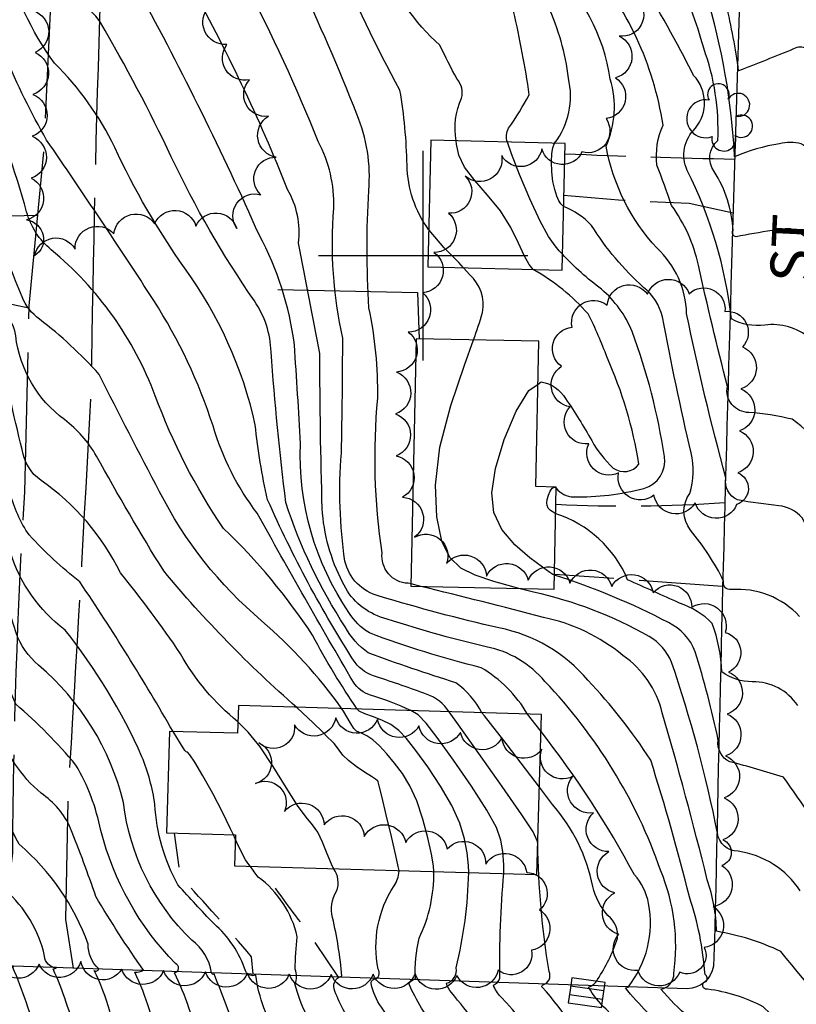
# Model space of a CAD drawing. Extents: x 4325288 to 4328245, y 194105 to 196975.
# Drawn here: x 4326904 to 4327089, y 195321 to 195556 of the extents above; entities that cross this region are included whole.
import ezdxf

# ---------------------------------------------------------------- set-up
doc = ezdxf.new("R2010")
doc.units = 0
doc.header["$LTSCALE"] = 100
doc.header["$MEASUREMENT"] = 0
for name, pattern in [('GRAVEL', [0.48, 0.4, -0.08]), ('GRVDWY', [0.16, 0.1, -0.06]), ('PAVDWY', [0.26, 0.2, -0.06])]:
    doc.linetypes.add(name, pattern=pattern)
doc.layers.get('0').update_dxf_attribs({"linetype": 'CONTINUOUS'})
for name, color, linetype in [('C-INDX', 4, 'CONTINUOUS'), ('C-INDX-CL', 4, 'CONTINUOUS'), ('C-INTRM', 44, 'CONTINUOUS'), ('C-INTRM-CL', 44, 'CONTINUOUS'), ('M-FENCE', 8, 'CONTINUOUS'), ('M-VEGL', 3, 'CONTINUOUS'), ('M-VEGS', 3, 'CONTINUOUS'), ('P-GRVDW', 1, 'GRVDWY'), ('P-PAVDW', 7, 'PAVDWY'), ('R-ALLEY', 7, 'GRAVEL'), ('R-CURBRD', 6, 'CONTINUOUS'), ('R-ROADNAME', 7, 'CONTINUOUS'), ('S-BUILDING', 4, 'CONTINUOUS'), ('SV-GRID', 7, 'CONTINUOUS'), ('U-CATCHBSN', 5, 'CONTINUOUS')]:
    doc.layers.add(name, color=color, linetype=linetype)
doc.styles.get("Standard").update_dxf_attribs({"font": 'ROMANS.shx'})

# ---------------------------------------------------------------- blocks, each defined once
blk = doc.blocks.new('CB')
at = {"linetype": 'CONTINUOUS'}
for p, q in [((0.04, 0.03), (-0.04, 0.03)), ((-0.04, 0.03), (-0.04, -0.03)), ((0.04, 0), (0.04, 0.03)), ((0.04, 0.01), (-0.04, 0.01)), ((0.04, -0.03), (0.04, 0)), ((-0.04, -0.01), (0.04, -0.01)), ((-0.04, -0.03), (0.04, -0.03))]:
    blk.add_line(p, q, dxfattribs=at)
blk = doc.blocks.new('TREE')
at = {"linetype": 'CONTINUOUS'}
for centre, radius, start, end in [((-0.0091, 0.0536), 0.0258, 335.8002, 210.2293), ((0.0382, 0.0291), 0.0275, 260.759, 149.6138), ((-0.0394, -0.0039), 0.0452, 79.7264, 289.7946), ((0.046, -0.0217), 0.0266, 236.6404, 117.338), ((0.0039, -0.0522), 0.0287, 168.2151, 16.7673)]:
    blk.add_arc(centre, radius, start, end, dxfattribs=at)

msp = doc.modelspace()

# ---------------------------------------------------------------- linework, layer by layer
at = {"layer": 'C-INDX'}
for points, elevation in [([(4326997.09, 195391.5, 0.03834), (4326987.45, 195395.16, -0.168204), (4326983.35, 195398.32, -0.005727), (4326960.43, 195438.56, -0.091619), (4326949.89, 195459.38, 0.0635), (4326935.77, 195489.29, 0.006505), (4326910.18, 195527.56, -0.061605), (4326892.96, 195568.93, 0.05072), (4326889.4, 195580.92, 0.183458), (4326886.33, 195595.9, -0.404843), (4326887.16, 195608.98, 0.09078), (4326890.29, 195612.57, -0.136172), (4326885.56, 195627.02, 0.104331), (4326887.03, 195631.85, 0.107107), (4326865.08, 195645.58, -0.094201), (4326856.94, 195651.67)], 2160), ([(4327147.72, 195412.23, 0.119235), (4327143.44, 195432.43, 0.061341), (4327130.46, 195452.46, -0.104704), (4327128.2, 195460.58, 0.161529), (4327122.66, 195472.8, -0.048317), (4327115.84, 195489.21, 0.092167), (4327104.5, 195509.82, 0.165292), (4327097.8, 195519.97, 0.097488), (4327090.17, 195526.63, 0.137543), (4327084.99, 195526.67, 0.062885), (4327074.29, 195523.55, 0.060756), (4327067.49, 195562.38, 0.063506), (4327060.34, 195585.35, 0.13054), (4327049.08, 195598.16)], 2130), ([(4327031.35, 195526.78, 0.225498), (4327034.65, 195542.33, 0.079482), (4327029.75, 195559.53, 0.025537), (4327001.57, 195585.02), (4326996.87, 195589.11)], 2140), ([(4327100.04, 195290.81, 0.122799), (4327081.13, 195320.88, 0.089985), (4327067.81, 195325.08, -1.068251), (4327067.52, 195326.92, 0.426153), (4327067.23, 195328.61, 0.063926), (4327063.5, 195347.09, 0.015701), (4327054.27, 195379.7, 0.047439), (4327039.26, 195398.74, 0.171098), (4327018.07, 195411.23, -0.016759), (4326989.54, 195418.79, -0.27786), (4326981.31, 195427.18, -0.05501), (4326980.49, 195452.92, 0.005929), (4326980.81, 195480.33, -0.073539), (4326978.67, 195511.3, 0.133209), (4326974.98, 195527.17, 0.02708), (4326957.55, 195564.93, 0.03213), (4326944.04, 195584.15)], 2150), ([(4327089.79, 195413.97, 0.229226), (4327073.44, 195420.36, -0.551749), (4327071.67, 195422.41, 0.057858), (4327063.77, 195434.54, -0.337966), (4327063.61, 195443.31, 0.131478), (4327063.9, 195452.96, -0.01031), (4327057.08, 195485.39, 0.169065), (4327052.54, 195492.42, -0.068203), (4327040.18, 195507.17, 0.110825), (4327033.49, 195511.7)], 2140), ([(4326940.34, 195386.54, 0.017551), (4326918.12, 195422.2, -0.042393), (4326906.03, 195433.39, -0.094717), (4326901.5, 195443.52, 0.002746), (4326895.08, 195475.19, 0.242995), (4326886.68, 195485.36)], 2170), ([(4327001.11, 195175.2, -0.037261), (4326995.91, 195185.01, 0.132709), (4326991.77, 195190.02, 0.016424), (4326981.32, 195195.99, -0.194212), (4326967.1, 195211.33, -0.062343), (4326960.62, 195229, 0.043333), (4326936.45, 195286.24, 0.247847), (4326930.44, 195294.55, -0.05424), (4326925.3, 195298.01, -0.027069), (4326927.04, 195309.63, 0.094918), (4326921.53, 195329.58, 0.71971), (4326922.55, 195330, -0.211362), (4326920.1, 195335.84, 0.129927), (4326903.67, 195359.63, -0.097527), (4326887.64, 195410.04, 0.109991), (4326884.4, 195417.59), (4326875.72, 195429.6, 0.026985), (4326851.34, 195443.06, -0.104157), (4326838.26, 195455.29, -0.062654), (4326837, 195460.15)], 2180), ([(4327000.63, 195267.71), (4327000.33, 195268.26, 0.115434), (4326989.12, 195279.83, 0.062976), (4326981.28, 195288.84, -0.125146), (4326977.78, 195294.05, -0.402814), (4326975.65, 195298.7, 0.24103), (4326972.42, 195318.57, -0.062922), (4326969.43, 195326.33, 0.20581), (4326969.46, 195329.85, -0.021927), (4326969.97, 195337.59, 0.180376), (4326960.67, 195351.81, -0.016176), (4326958.71, 195354.42)], 2170), ([(4327075.81, 195226.9, 0.03998), (4327066.58, 195226.07, -0.25818), (4327065.43, 195233.24, -0.010923), (4327060.6, 195262.25, 0.05829), (4327058.36, 195282.3, 0.084598), (4327050.47, 195287.14, -0.005374), (4327033.33, 195294.72, 0.153383), (4327018.49, 195323.28, -0.098757), (4327016.74, 195326.08, 0.258395), (4327018.28, 195327.75, -0.025964), (4327019.25, 195352.67)], 2160)]:
    msp.add_lwpolyline(points, format="xyb", dxfattribs=dict(at, elevation=elevation))
at = {"layer": 'C-INDX', "elevation": 2170}
msp.add_lwpolyline([(4326955.18, 195360.9), (4326954.74, 195361.88)], dxfattribs=at)
at = {"layer": 'C-INDX-CL'}
for points, elevation in [([(4327033.49, 195511.7), (4327033.37, 195511.77), (4327032.84, 195512.31), (4327032.4, 195513.07), (4327031.9, 195514.21), (4327031.39, 195515.74), (4327030.96, 195517.69), (4327030.69, 195520), (4327030.6, 195522.33), (4327030.67, 195524.32), (4327030.92, 195525.72), (4327031.35, 195526.78)], 2140), ([(4327019.25, 195352.67), (4327019.22, 195354.77), (4327019, 195357.9), (4327018.56, 195360.62), (4327017.47, 195363.62), (4327015.21, 195367.75), (4327011.52, 195373.46), (4327007.21, 195379.7), (4327003.37, 195385.08), (4327000.74, 195388.53), (4326998.78, 195390.5), (4326997.09, 195391.5)], 2160), ([(4326954.74, 195361.88), (4326954.07, 195363.35), (4326952.17, 195367.3), (4326949.84, 195371.73), (4326947.47, 195375.96), (4326945.52, 195379.24), (4326944.34, 195380.99), (4326943.77, 195381.61), (4326943.5, 195381.71), (4326943.19, 195382.01), (4326942.11, 195383.65), (4326940.34, 195386.54)], 2170), ([(4326958.71, 195354.42), (4326958.41, 195354.8), (4326957.66, 195355.9), (4326956.72, 195357.59), (4326955.56, 195360.09), (4326955.18, 195360.9)], 2170)]:
    msp.add_lwpolyline(points, dxfattribs=dict(at, elevation=elevation))
at = {"layer": 'C-INTRM'}
for points, elevation in [([(4327001.31, 195506.22, -0.15307), (4326996.15, 195521.53, 0.038381), (4326994.45, 195539.45, -0.02299), (4326979.03, 195571.21, 0.073875), (4326960.35, 195596.17, 0.034033), (4326946.64, 195613.31, 0.131655), (4326931.17, 195622.49, -0.119392), (4326921.59, 195629.02, -0.094582), (4326904.26, 195656.45, 0.143278), (4326892.9, 195671.08, -0.099314), (4326869.39, 195698.77, 0.012852), (4326856.82, 195717.69, 0.027719), (4326837.36, 195730.24, 0.108351), (4326813.6, 195742.95, -0.208796), (4326805.02, 195751.02, -0.032426), (4326796.33, 195766.72, 0.042654), (4326777.25, 195798.83, -0.685695), (4326775.55, 195798.37, -0.087265), (4326762.83, 195813.96, 0.094787), (4326755.15, 195841.24, -0.287206)], 2146), ([(4327007.9, 195527.35, -0.159376), (4327009.16, 195537.54, 0.256282), (4327008.09, 195542.06, -0.008703), (4327003.97, 195550.16, -0.138489), (4326990.82, 195570.25, 0.038064), (4326975.84, 195590.88, -0.031488), (4326965.02, 195608.25, 0.05319), (4326947.22, 195626.05, -0.046741), (4326928.89, 195635.82, -0.17468), (4326908.15, 195657.73, 0.11655), (4326893.86, 195677.45, -0.068306), (4326873, 195704.73, 0.000964), (4326864.38, 195717.94, 0.025221), (4326835.9, 195735.73, 0.106668), (4326814.77, 195745.25, -0.214568), (4326808.47, 195750.62, 0.003503), (4326794.97, 195779.87, 0.012238), (4326778.23, 195807.67, 0.110144), (4326777.24, 195806.19, -0.162639), (4326773.79, 195815.59, 0.097502), (4326765.36, 195840.79, -0.008005)], 2144), ([(4327006.17, 195391.23, 0.165573), (4327000.94, 195395.39, 0.009081), (4326988.86, 195399.56, -0.156467), (4326983.76, 195402.95, -0.038319), (4326962.91, 195441.76, -0.032164), (4326959.96, 195459.67, 0.102085), (4326943.09, 195497.07, -0.044692), (4326926.43, 195525.78, 0.085657), (4326912.09, 195545.87, -0.098834), (4326900.29, 195571.28, 0.024829), (4326895.52, 195584.93, 0.152503), (4326892.08, 195595.27, -0.275025), (4326892.79, 195601.64, 0.256582), (4326892.07, 195620.25, -0.219408), (4326890.4, 195630.44, 0.201263), (4326886.37, 195638.23, 0.049611), (4326858.94, 195656.9, -0.002104), (4326847.62, 195667.66, -0.011228), (4326834.37, 195677.58)], 2158), ([(4326984.26, 195391.87, -0.02816), (4326973.63, 195409.48, 0.056796), (4326952.39, 195434.95, -0.0619), (4326936.11, 195466.6, 0.130538), (4326911.31, 195501.38, -0.155022), (4326905.41, 195510.46, 0.048944), (4326894.59, 195539.5, -0.075337), (4326884.29, 195573.8, -0.185008), (4326883.97, 195585.22, 0.203779), (4326882.83, 195592.82, 0.088894), (4326870.42, 195610.58, -0.037936), (4326874.43, 195621.33, 0.265561), (4326871.38, 195631.01, 0.033707), (4326854.97, 195649.36)], 2162), ([(4327024.88, 195390.69, 0.127471), (4327013.86, 195401.73, -0.029006), (4326987.17, 195410.02, -0.113307), (4326982.3, 195414.92, -0.162312), (4326970.75, 195455.14, 0.004552), (4326969.28, 195478.69, 0.092709), (4326960.87, 195504.97, 0.019524), (4326932.37, 195562.71, 0.17325), (4326913.23, 195579.79, -0.15168), (4326909.46, 195586.92, -0.097468), (4326906.03, 195601.81, 0.05956), (4326896.49, 195633.6, 0.039723), (4326893.43, 195642.53), (4326892.42, 195644.15)], 2154), ([(4327136.39, 195269.09, -0.045866), (4327123.33, 195274.06, 0.033167), (4327103.68, 195277.58, 0.068311), (4327098.39, 195282.29, 0.010091), (4327097.76, 195279.31, -0.013844), (4327084.02, 195300.32, 0.054375), (4327072.62, 195312.33, -0.143063), (4327063.39, 195318.4, -0.041556), (4327056.68, 195325.08, 0.372794), (4327059.8, 195328.84, 0.132867), (4327056.65, 195353.43, 0.106759), (4327029.05, 195398.45, 0.171866), (4327015.05, 195406.73, -0.02216), (4326989.82, 195413.83, -0.205531), (4326980.8, 195422.11, -0.105336), (4326975.92, 195439.73, -0.006282), (4326975.34, 195476.67, -0.001175), (4326970.28, 195503, 0.162022), (4326967.67, 195515.78, 0.032565), (4326944.13, 195565.19, 0.004298), (4326923.87, 195592.51, -0.005552), (4326914.14, 195596.25, -0.299561), (4326910.73, 195602.05, 0.049386), (4326901.73, 195632.19)], 2152), ([(4327020.11, 195527.05, -0.225226), (4327020.37, 195530.36, 0.027108), (4327025.31, 195538.37, 0.021714), (4327021.55, 195558.26, 0.249132), (4327019.41, 195560.08, -0.169484), (4327006.41, 195568.29, 0.00289), (4326985.03, 195590.92, -0.144923), (4326977.44, 195601.79, 0.029334), (4326974.82, 195607.04)], 2142), ([(4327152.12, 195412.06, 0.008316), (4327151.77, 195423.94, 0.18007), (4327145.87, 195439.61, 0.004798), (4327135.25, 195451.23, -0.167092), (4327132, 195458.58, 0.034417), (4327123.16, 195492.98, -0.146278), (4327120.85, 195504.76, 0.115333), (4327119.03, 195512.15, 0.126848), (4327109.14, 195529.67, -0.049276), (4327106.19, 195534.89, 0.494313), (4327105.23, 195535.51, 0.001649), (4327104.77, 195533.51, -0.019987), (4327091.47, 195549.28, 0.286732), (4327088.35, 195549.27, -0.003697), (4327075.25, 195544.05, 0.026219), (4327072.27, 195559.87, 0.018012), (4327062.02, 195600.55, 0.068465), (4327053.09, 195605.44)], 2128), ([(4327120.7, 195390.23, 0.00228), (4327109.53, 195409.61, 0.04145), (4327102.78, 195419.68, 0.570776), (4327101.26, 195418.58, 0.002394), (4327090.37, 195437.49, 0.179178), (4327084.86, 195440.37, -0.022609), (4327074.99, 195441.74, -0.347328), (4327072.22, 195447, -0.017238), (4327062.85, 195486.2, 0.200879), (4327055.78, 195501.75, -0.141182), (4327043.62, 195526.08, 0.179955), (4327044.64, 195542.05, 0.177989), (4327030.02, 195569.05, 0.098671), (4327021.42, 195578.07, -0.029314), (4326997.83, 195596.26), (4326996.76, 195596.92)], 2138), ([(4327014.03, 195391.01, 0.110038), (4327007.83, 195398.14, -0.012908), (4326986.89, 195405.28, -0.112205), (4326981.4, 195411.45, -0.064873), (4326967.25, 195441.1, -0.013465), (4326963.73, 195477.02, 0.145185), (4326959.75, 195489.19, -0.041373), (4326939.93, 195523.59, 0.021518), (4326923.01, 195555.62, 0.118738), (4326917.73, 195560.44, -0.204037), (4326907.61, 195573.63, 0.006942), (4326900.71, 195590.29, -0.16942)], 2156), ([(4327130.87, 195398, 0.115102), (4327115.35, 195427.8, -0.059412), (4327103.83, 195446.92), (4327102.96, 195447.99, 0.201713), (4327102.33, 195445.51, -0.948672), (4327101.62, 195445.32, 0.115543), (4327087.98, 195460.98, 0.042533), (4327077.7, 195462.59, -0.47341), (4327072.56, 195468.83, -0.006855), (4327065.64, 195497.7, 0.104747), (4327059.27, 195511.94, 0.009136), (4327055.75, 195521.58, -0.133694), (4327057.21, 195531.14, 0.1408), (4327039.12, 195570.09, 0.141482), (4327020.18, 195587.87), (4327018.49, 195588.93)], 2136), ([(4327138.96, 195412.58, 0.129941), (4327131.23, 195427.61, -0.042904), (4327116.22, 195447.59, -0.034764), (4327111.46, 195458.76, -0.064838), (4327103.62, 195473.34, 0.275913), (4327103.28, 195472.36, -0.803709), (4327101.42, 195471.33, -0.032491), (4327092.21, 195480.3, 0.211453), (4327081.46, 195483.43, -0.164658), (4327073.52, 195484.94, 0.088536), (4327062.98, 195520.33, -0.318806), (4327064.94, 195530.35, 0.377459), (4327064.52, 195542.95, 0.018322), (4327051.59, 195566.18, 0.00278), (4327042.5, 195579.94, 0.069003), (4327032.79, 195588.68)], 2134), ([(4327083.24, 195505.97, 0.011565), (4327074.66, 195504.48, -0.584792), (4327073.93, 195505.97, 0.131187), (4327069.39, 195520.08, -0.387374), (4327070.29, 195527.48, 0.098268), (4327066.92, 195549.47, 0.093942), (4327050.48, 195583.12), (4327045.41, 195588.45)], 2132), ([(4326997.11, 195421.7), (4326996.42, 195421.87, -0.441354), (4326990.23, 195429.11, -0.061256), (4326989.18, 195465.99, 0.055338), (4326987.07, 195487.56, -0.029427), (4326987.02, 195515.55, 0.122941), (4326984.17, 195533.74, 0.018046), (4326970.07, 195566.27, 0.049605), (4326954.84, 195587.44)], 2148), ([(4326965.67, 195313.47, -0.111206), (4326960.06, 195328.43, -0.39568), (4326957.69, 195329.31, 0.13875), (4326950.05, 195340.71, -0.005301), (4326941.51, 195349.95, -0.113898), (4326936.03, 195369.14, 0.059532), (4326932.92, 195380.52, 0.064073), (4326914.58, 195410.73, -0.155272), (4326901.47, 195429.37, -0.069236), (4326894.22, 195457.15, -0.004528), (4326891.32, 195471.97, 0.273234), (4326883.18, 195482.94, -0.209161), (4326865.2, 195504.6, 0.092731), (4326856.21, 195521.77, -0.075243), (4326837.12, 195556.52, 0.13991), (4326828.02, 195568.27, 0.112837), (4326810.32, 195583.1)], 2172), ([(4326956.63, 195311.81, 0.00085), (4326950.17, 195328.72, -0.684297), (4326949.51, 195329.01, 0.206146), (4326944.8, 195336.75, -0.170823), (4326928.51, 195369.62, 0.157032), (4326908.29, 195402.33, -0.127965), (4326902.91, 195410.03, 0.023886), (4326893.18, 195437.56, -0.007601), (4326886.94, 195472.08, 0.270303), (4326881.22, 195479.57, -0.013715), (4326868.17, 195488.4, -0.146697), (4326858.35, 195500.71, 0.040798), (4326845.21, 195521.93, -0.033851), (4326825.5, 195556.2, 0.014644), (4326810.25, 195573.7)], 2174), ([(4326980.61, 195391.97, 0.059591), (4326961.48, 195412.93, -0.100624), (4326937.13, 195443.71, -0.004376), (4326922.71, 195471.69, 0.046312), (4326908.51, 195484.83, -0.14247), (4326904.37, 195490.17, -0.012579), (4326880.7, 195551.43)], 2164), ([(4326969.84, 195392.28, -0.039551), (4326938.12, 195424.8, -0.013215), (4326922.1, 195452.21, 0.098296), (4326914.43, 195460.9, -0.206251), (4326902.82, 195480.84, 0.276692), (4326897.08, 195488.19, -0.221047), (4326893.05, 195492.43, 0.008237), (4326875.23, 195539.44)], 2166), ([(4326955.83, 195388.83, -0.096674), (4326942.12, 195405.08, 0.021106), (4326927.8, 195424.36, 0.128359), (4326908.86, 195446.38, -0.206726), (4326904.35, 195453.76, -0.011277), (4326898.78, 195478.74, 0.204241), (4326893.9, 195485.34, -0.086472), (4326883.97, 195492.54, 0.052941), (4326867.07, 195537.37)], 2168), ([(4327031.74, 195444.54, 0.232521), (4327035.87, 195442.48, 0.067382), (4327052.62, 195444.48, 0.388183), (4327057.53, 195452.13, 0.051604), (4327049.83, 195481.9, 0.119853), (4327042.54, 195491.98, -0.045178), (4327033.21, 195500.36)], 2142), ([(4327012.03, 195479.91, 0.015138), (4327014.16, 195486.44, 0.262862), (4327011.11, 195495.41), (4327009.59, 195497.12)], 2146), ([(4327027.41, 195469.35), (4327028.18, 195469.88, -0.220728), (4327033.97, 195465.92, -0.017253), (4327040.22, 195455.89, 0.08178), (4327045.35, 195449.33, 0.401134), (4327051.48, 195450.25, 0.065302), (4327043.87, 195475.69, 0.030955), (4327039.37, 195486.08, 0.0854), (4327026.29, 195496.62), (4327026.21, 195496.71)], 2144), ([(4326936.79, 195310.78, 0.076204), (4326931.22, 195329.16, 0.15066), (4326933.32, 195329.59, -0.020738), (4326921.93, 195347.2, 0.011709), (4326915.92, 195363.44, 0.1426), (4326908.87, 195371.8, -0.138139), (4326898.56, 195387.28, -0.035437), (4326892.51, 195415.74, 0.093259), (4326885.1, 195428.12, -0.088671), (4326881.04, 195440.17, 0.487703), (4326872.21, 195445.33, -0.073661), (4326864.04, 195442.58, -0.208959), (4326848, 195452.46, -0.043592), (4326845.07, 195466.49, 0.04617), (4326839.33, 195480.99, 0.006952), (4326836.53, 195490.05, 0.23555), (4326831.43, 195491.7)], 2178), ([(4327035.16, 195147.47, 0.241561), (4327044.57, 195152.11, 0.279615), (4327042.35, 195175.5, 0.10374), (4327030.5, 195184.41, 0.027495), (4327005.9, 195195.61, 0.015605), (4326984.19, 195206.45, -0.22221), (4326973.96, 195218.32, 0.038809), (4326957.2, 195265.37, 0.041803), (4326949.68, 195284.89, -0.119294), (4326948.49, 195291.81, 0.422939), (4326943.99, 195296.9, -0.030938), (4326946.56, 195311.85, 0.060689), (4326940.68, 195329.01, 0.775855), (4326940.92, 195331.2, -0.132377), (4326923.13, 195362.94, 0.081719), (4326917.18, 195378.53, 0.04296), (4326902.84, 195393.03, -0.077095), (4326900.13, 195402.39, 0.05925), (4326890.64, 195430.24, -0.060396), (4326884.91, 195458.11, 0.013076), (4326882.47, 195473.55), (4326882.23, 195473.94)], 2176), ([(4326992.18, 195145.63, -0.01002), (4326983.88, 195159.13, -0.085109), (4326982.21, 195173.13, -0.05341), (4326981.1, 195181.74, 0.27931), (4326974.24, 195193.34, -0.122669), (4326966.91, 195201.8, -0.07105), (4326954.04, 195234.09, 0.038252), (4326929.6, 195287.17, 0.151186), (4326925.12, 195291.73, 0.01288), (4326915.97, 195298.21, 0.031483), (4326917.28, 195313.74, 0.043088), (4326911.76, 195329.92, 0.074557), (4326912.52, 195330.22, -0.393047), (4326909.7, 195332.98, 0.161426), (4326900.32, 195348.71), (4326896.78, 195359.95, 0.013265), (4326886, 195385.83, 0.014696), (4326882.67, 195404.37, 0.115478), (4326866.86, 195429.96, 0.072278), (4326851.89, 195438.14, -0.096187), (4326835.04, 195450.74), (4326833.16, 195452.46)], 2182), ([(4327003.43, 195090.34, 0.253802), (4326997.94, 195094.63, -0.297176), (4326991.04, 195100.34, -0.11549), (4326984.27, 195117.35, 0.030132), (4326976.1, 195158.67, -0.029832), (4326974.86, 195170.36, 0.115169), (4326962.53, 195198.1, -0.053503), (4326952.84, 195218.37, 0.014165), (4326949.28, 195235.15, 0.042901), (4326933.66, 195267.88), (4326923.59, 195286.34, 0.024797), (4326906.65, 195298.42, -0.008528), (4326907.82, 195313.04, 0.050523), (4326902.06, 195330.38, 0.101265), (4326902.37, 195330.5, -0.350814), (4326898.47, 195333.97, 0.072574), (4326891.43, 195344.59, -0.256297), (4326891.2, 195350.72, 0.295307), (4326890.89, 195361.59, -0.022237), (4326880.25, 195385.7, 0.146315), (4326866.43, 195420.47, 0.01975), (4326859.92, 195429.99, 0.008528), (4326844.35, 195437.07, -0.027199), (4326830.38, 195448.34)], 2184), ([(4327031.14, 195444.82, -0.477863), (4327031.21, 195444.82)], 2142), ([(4327089.35, 195392.73, 0.253707), (4327078.51, 195398.38, -0.158846), (4327071.26, 195400.74, 0.076643), (4327068.97, 195412.31, 0.112016), (4327061.16, 195417.16, -0.001129), (4327048.77, 195422.71, 0.219218), (4327031.61, 195438.46)], 2142), ([(4327099.25, 195356.56, 0.000168), (4327085.98, 195375.64, 0.009822), (4327073.17, 195379.32, -0.345405), (4327070.38, 195384.49, 0.022939), (4327064.89, 195405.55, 0.187504), (4327058.53, 195412.5, 0.042061), (4327031.32, 195423.84)], 2144), ([(4327288.34, 195231.51, 0.050659), (4327267.06, 195238.02, -0.120807), (4327256.2, 195243.84, 0.153319), (4327249.79, 195245.24, 0.006621), (4327232.8, 195242.87, -0.393986), (4327222.97, 195249.58, 0.383645), (4327218.31, 195254.12, -0.155274), (4327208.1, 195258.72, 0.044147), (4327204.93, 195264.57, 0.049381), (4327177.42, 195277.32, 0.032913), (4327153.21, 195280.78, -0.046392), (4327112.91, 195293.22, -0.339001), (4327108.61, 195298.68, 0.082528), (4327106.04, 195308.76, 0.001315), (4327085.32, 195334.08, 0.068412), (4327070, 195338.89, 0.075623), (4327067.77, 195351.16, 0.01009), (4327057.03, 195391.01, 0.186157), (4327047.64, 195404.67, 0.122582), (4327028.74, 195413.71, 0.005325), (4326999.44, 195421.12)], 2148), ([(4327089.93, 195348.53, 0.215153), (4327075.11, 195357.99, -0.380536), (4327070.21, 195362.32, 0.03312), (4327059.24, 195403.07, 0.166964), (4327053.92, 195409.17, 0.075192), (4327026.34, 195419.74), (4327022.84, 195420.64)], 2146), ([(4327125.64, 195216.37, -0.0166), (4327123.41, 195232.52, 0.220087), (4327119.38, 195237.77, -0.014411), (4327112.27, 195250.12, -0.127403), (4327099.7, 195264.55, 0.994318), (4327097.63, 195263.48, -0.122437), (4327088.84, 195273.7, 0.157913), (4327078.88, 195283.13, -0.195274), (4327069.3, 195293.61, -0.149162), (4327064.85, 195305.28, 0.161914), (4327059, 195314.33, -0.041151), (4327048.24, 195325.4, -0.084019), (4327048.9, 195325.59, 0.217228), (4327053.78, 195345.49, 0.135001), (4327050.39, 195352.37, 0.042162), (4327028.11, 195386.55)], 2154), ([(4327097.6, 195245.73, -0.021762), (4327083.34, 195262.06, 0.122446), (4327068.59, 195266.25, -0.47934), (4327067.55, 195268.19, 0.050112), (4327065.38, 195288.16, 0.233297), (4327056.86, 195293.23, -0.234092), (4327055.32, 195296.89, 0.156801), (4327043.66, 195320.31, -0.079075), (4327039.46, 195325.57, 0.204929), (4327041.58, 195327.41, 0.069866), (4327046.32, 195337.15, 0.267309), (4327044.06, 195342.66, -0.116885), (4327040.44, 195349.56, 0.132079), (4327030.84, 195369.15), (4327027.72, 195373.27)], 2156), ([(4327097.11, 195229.41, -0.068822), (4327085.27, 195241.58, 0.288946), (4327078.33, 195246.29, -0.038088), (4327069.24, 195246.45, -0.389267), (4327066.94, 195248.55, -0.009786), (4327062.01, 195284.98, 0.15107), (4327053.61, 195290.54, 0.014454), (4327045.17, 195293.93, -0.018191), (4327041.51, 195306.05, 0.070296), (4327028.42, 195325.55, -0.54111), (4327028.48, 195326.06, 0.467818), (4327030.02, 195329.34, -0.035747), (4327027.33, 195359.78)], 2158), ([(4327017.45, 195267.24, 0.250767), (4327005.64, 195281.96, -0.103348), (4326991.38, 195291.37, 0.071651), (4326986.39, 195296.3, 0.210944), (4326981.24, 195319.67, -0.043157), (4326978.97, 195324.65, -0.507418), (4326980.62, 195328.2, 0.036261), (4326978.4, 195342.14, -0.214349), (4326979.35, 195348.43, 0.255254), (4326978.62, 195353.85)], 2168), ([(4327036.15, 195233.04, 0.403105), (4327042.24, 195236.63), (4327047.85, 195253.05, 0.011673), (4327040.2, 195276.07, 0.311501), (4327035.05, 195279.44, -0.090263), (4327000.89, 195294.48, 0.110889), (4326997.04, 195295.54, 0.185379), (4326990.05, 195320.77, -0.09795), (4326987.59, 195326.43, -0.316173), (4326988.27, 195327.44, 0.553478), (4326989.27, 195329.86, -0.197928), (4326993.07, 195349.76, 0.138567), (4326994.28, 195353.2), (4326994.25, 195353.4)], 2166), ([(4327036.12, 195231.79, 0.057054), (4327044.96, 195231.67, 0.260548), (4327049.25, 195235.28, 0.053087), (4327053.05, 195246.99, -0.006972), (4327052.46, 195270.42, 0.216205), (4327051.12, 195276.11, 0.087837), (4327027.48, 195286.86, -0.026001), (4327009.74, 195295.49, -0.079711), (4327007.1, 195307.17, 0.106359), (4327003.45, 195315.13, -0.066345), (4326996.56, 195326.47, -0.121668), (4326998.19, 195327.65, -0.077373), (4326999.04, 195337.23, 0.117831), (4327002.53, 195353.16)], 2164), ([(4327075, 195208.36, -0.012126), (4327066.33, 195206.78, -0.303479), (4327065.42, 195209.19, 0.0993), (4327060.67, 195216.09, -0.038069), (4327053.01, 195228.68, -0.524498), (4327054.79, 195231.31, 0.223231), (4327058.48, 195241.66, -0.005703), (4327056.66, 195260.73, 0.052883), (4327055.1, 195278.93), (4327049.34, 195282.63, 0.045557), (4327021.96, 195294.56, -0.018786), (4327017.9, 195309.33, 0.027666), (4327006.73, 195324.28, -0.089098), (4327005.53, 195326.51, 0.39486), (4327007.87, 195330.18, 0.054872), (4327010.86, 195352.92)], 2162)]:
    msp.add_lwpolyline(points, format="xyb", dxfattribs=dict(at, elevation=elevation))
at = {"layer": 'C-INTRM-CL'}
for points, elevation in [([(4327026.21, 195496.71), (4327025.25, 195497.9), (4327024.18, 195499.9), (4327022.77, 195502.96), (4327020.88, 195506.72), (4327018.42, 195510.69), (4327015.38, 195514.45), (4327012.31, 195517.91), (4327009.85, 195521.09), (4327008.49, 195523.98), (4327007.95, 195526.58), (4327007.9, 195527.35)], 2144), ([(4327033.21, 195500.36), (4327033.03, 195500.55), (4327032.48, 195501.14), (4327031.45, 195502.33), (4327029.92, 195504.52), (4327027.89, 195508.2), (4327025.45, 195513.52), (4327023, 195519.36), (4327021.06, 195524.3), (4327020.11, 195527.05)], 2142), ([(4327009.59, 195497.12), (4327008.5, 195498.35), (4327005.04, 195501.89), (4327001.41, 195506.06), (4327001.31, 195506.22)], 2146), ([(4327093.09, 195502.64), (4327091.33, 195504.31), (4327089.14, 195505.93), (4327087.38, 195506.44), (4327085.25, 195506.27), (4327083.24, 195505.97)], 2132), ([(4327022.84, 195420.64), (4327021.67, 195420.95), (4327016.83, 195422.29), (4327012.44, 195423.77), (4327008.96, 195425.49), (4327006.37, 195427.99), (4327004.49, 195431.9), (4327003.24, 195437.71), (4327002.95, 195445.28), (4327004.01, 195454.3), (4327006.59, 195464.26), (4327009.83, 195473.85), (4327012.03, 195479.91)], 2146), ([(4327031.32, 195423.84), (4327031.18, 195423.88), (4327030.96, 195423.98), (4327030.22, 195424.45), (4327028.46, 195425.68), (4327025.43, 195427.93), (4327021.86, 195431.03), (4327018.74, 195434.69), (4327016.88, 195438.75), (4327016.41, 195443.47), (4327017.27, 195449.24), (4327019.33, 195456.14), (4327022.16, 195462.88), (4327025.24, 195467.87), (4327027.41, 195469.35)], 2144), ([(4327031.61, 195438.46), (4327031.37, 195438.58), (4327030.36, 195439.23), (4327029.82, 195439.79), (4327029.55, 195440.38), (4327029.48, 195441.05), (4327029.6, 195441.88), (4327029.89, 195442.87), (4327030.3, 195443.83), (4327030.74, 195444.55), (4327031.14, 195444.82)], 2142), ([(4327031.21, 195444.82), (4327031.57, 195444.72), (4327031.74, 195444.54)], 2142), ([(4326999.44, 195421.12), (4326997.11, 195421.7)], 2148), ([(4326994.25, 195353.4), (4326994.07, 195354.36), (4326993.48, 195356.98), (4326992.43, 195361.47), (4326991.19, 195366.68), (4326990.13, 195371.1), (4326989.53, 195373.58), (4326989.27, 195374.53), (4326989.18, 195374.73), (4326989.04, 195374.86), (4326988.61, 195375.18), (4326987.64, 195375.82), (4326985.98, 195376.87), (4326983.99, 195378.2), (4326982.16, 195379.61), (4326980.84, 195380.91), (4326979.96, 195382.04), (4326979.32, 195382.95), (4326978.76, 195383.64), (4326978.12, 195384.29), (4326977.26, 195385.12), (4326975.98, 195386.42), (4326973.75, 195388.6), (4326969.98, 195392.15), (4326969.84, 195392.28)], 2166), ([(4327002.53, 195353.16), (4327002.45, 195354.47), (4327001.99, 195357.29), (4327001.14, 195361.18), (4326999.95, 195365.66), (4326998.49, 195369.98), (4326996.83, 195373.57), (4326995.04, 195376.49), (4326993.19, 195378.98), (4326991.34, 195381.19), (4326989.58, 195383.09), (4326987.97, 195384.54), (4326986.59, 195385.5), (4326985.47, 195386.05), (4326984.64, 195386.35), (4326984.07, 195386.61), (4326983.5, 195387.23), (4326982.6, 195388.69), (4326981.02, 195391.38), (4326980.61, 195391.97)], 2164), ([(4327010.86, 195352.92), (4327010.83, 195354.59), (4327010.5, 195357.59), (4327009.85, 195360.9), (4327008.71, 195364.64), (4327006.85, 195368.86), (4327004.17, 195373.51), (4327001.13, 195378.1), (4326998.28, 195382.03), (4326996.04, 195384.86), (4326994.18, 195386.79), (4326992.3, 195388.16), (4326990.12, 195389.25), (4326987.91, 195390.12), (4326986.05, 195390.75), (4326984.74, 195391.34), (4326984.26, 195391.87)], 2162), ([(4327027.33, 195359.78), (4327027.27, 195360.33), (4327026.23, 195362.61), (4327023.57, 195366.64), (4327018.86, 195373.4), (4327013.3, 195381.31), (4327008.46, 195388.13), (4327006.17, 195391.23)], 2158), ([(4327027.72, 195373.27), (4327025.69, 195375.96), (4327019.76, 195383.63), (4327014.61, 195390.24), (4327014.03, 195391.01)], 2156), ([(4327028.11, 195386.55), (4327024.88, 195390.69)], 2154), ([(4326978.62, 195353.85), (4326978.12, 195354.88), (4326977.1, 195357.39), (4326976.01, 195360.11), (4326974.87, 195362.52), (4326973.62, 195364.3), (4326972.09, 195366.12), (4326970.04, 195368.89), (4326967.34, 195373.16), (4326964.25, 195378.18), (4326961.13, 195382.87), (4326958.27, 195386.39), (4326955.83, 195388.83)], 2168)]:
    msp.add_lwpolyline(points, dxfattribs=dict(at, elevation=elevation))
at = {"layer": 'M-FENCE'}
msp.add_lwpolyline([(4326965.37, 195491.94), (4326998.63, 195491.2), (4326999.05, 195480.17)], dxfattribs=at)
at = {"layer": 'M-VEGL'}
for points in [[(4327051.26, 195560.92, -0.7), (4327046.78, 195552.33, -0.7), (4327045.87, 195542.4, -0.7), (4327043.64, 195532.66, -0.7), (4327037.88, 195524.71, -0.7), (4327028.32, 195525.43, -0.7), (4327018.73, 195523.85, -0.7), (4327010.03, 195518.93, -0.7), (4327006.06, 195510.11, -0.7), (4327002.58, 195500.77, -0.7), (4326999.91, 195491.15, -0.7), (4326996.45, 195481.77, -0.7), (4326993.66, 195472.24, -0.7), (4326993.41, 195462.24, -0.7), (4326993.57, 195452.25, -0.7), (4326995.11, 195442.39, -0.7), (4326997.97, 195432.86, -0.7), (4327005.6, 195426.55, -0.7), (4327015.09, 195423.53, -0.7), (4327025.05, 195422.64, -0.7), (4327035.02, 195421.91, -0.7), (4327044.99, 195421.14, -0.7), (4327054.88, 195419.69, -0.7), (4327064.07, 195416.17, -0.7), (4327072.07, 195410.16, -0.7), (4327072.82, 195400.69, -0.7), (4327072.48, 195390.7, -0.7), (4327072.14, 195380.7, -0.7), (4327071.8, 195370.71, -0.7), (4327071.46, 195360.71, -0.7), (4327071.25, 195354.57, -0.7), (4327071.25, 195354.57, -0.7), (4327069.15, 195344.79, -0.7), (4327067.05, 195335.02, -0.7), (4327061.21, 195329.16, -0.7), (4327051.22, 195329.57, -0.7), (4327046.68, 195338.18, -0.7), (4327045.75, 195348.04, -0.7), (4327044.31, 195357.9, -0.7), (4327040.65, 195367.15, -0.7), (4327035.71, 195375.85, -0.7), (4327028.33, 195382.29, -0.7), (4327018.8, 195385.07, -0.7), (4327008.88, 195386.33, -0.7), (4326999, 195387.87, -0.7), (4326989.12, 195389.4, -0.7), (4326979.15, 195389.82, -0.7), (4326969.3, 195388.12, -0.7), (4326960.8, 195383.84, -0.7), (4326960.01, 195374.13, -0.7), (4326966.91, 195367.48, -0.7), (4326976.38, 195364.26, -0.7), (4326985.96, 195361.53, -0.7), (4326995.85, 195360.05, -0.7), (4327005.74, 195358.57, -0.7), (4327014.95, 195354.92, -0.7), (4327024.7, 195352.92, -0.7), (4327027.72, 195343.99, -0.7), (4327025.85, 195334.38, -0.7), (4327017.9, 195329.63, -0.7), (4327008.05, 195328.32, -0.7), (4326998.07, 195328.81, -0.7), (4326988.07, 195328.7, -0.7), (4326978.07, 195328.59, -0.7), (4326968.07, 195328.66, -0.7), (4326958.07, 195328.91, -0.7), (4326948.08, 195329.23, -0.7), (4326938.08, 195329.55, -0.7), (4326928.09, 195329.89, -0.7), (4326918.36, 195331.7, -0.7), (4326908.38, 195331.05, -0.7), (4326898.4, 195331.29, -0.7)], [(4326906.98, 195558.4, -0.7), (4326907.42, 195548.43, -0.7), (4326906.89, 195538.45, -0.7), (4326906.76, 195528.45, -0.7), (4326906.51, 195518.46, -0.7), (4326905.42, 195508.52, -0.7), (4326907.31, 195499.95, -0.7), (4326916.98, 195501.57, -0.7), (4326926.25, 195505.18, -0.7), (4326935.96, 195507.57, -0.7), (4326945.8, 195507.04, -0.7), (4326955.54, 195506.45, -0.7), (4326961.29, 195514.53, -0.7), (4326964.98, 195523.45, -0.7), (4326963.08, 195533.22, -0.7), (4326958.58, 195541.95, -0.7), (4326953.21, 195550.35, -0.7), (4326949.02, 195559.43, -0.7)]]:
    msp.add_lwpolyline(points, format="xyb", dxfattribs=at)
msp.add_lwpolyline([(4327074.76, 195440.62, -0.7), (4327064.88, 195441.02, -0.7), (4327055.05, 195442.89, -0.7), (4327046.63, 195448.17, -0.7), (4327039.48, 195455.11, -0.7), (4327035.06, 195463.96, -0.7), (4327033, 195473.6, -0.7), (4327035.53, 195482.91, -0.7), (4327043.88, 195488.2, -0.7), (4327053.5, 195490.78, -0.7), (4327063.47, 195490.92, -0.7), (4327071.98, 195486.7, -0.7), (4327076.16, 195478.22, -0.7), (4327075.79, 195468.22, -0.7), (4327075.42, 195458.23, -0.7), (4327075.04, 195448.24, -0.7), (4327074.76, 195440.62, -0.7)], format="xyb", close=True, dxfattribs=at)
at = {"layer": 'P-GRVDW', "flags": 128}
for points in [[(4326959.44, 195328.64), (4326959.02, 195332.83, 0.010604), (4326942.16, 195351.93), (4326940.71, 195362.28)], [(4326979.84, 195327.97), (4326972.05, 195339.46, -0.023755), (4326962.76, 195352.24), (4326962.47, 195354.32)]]:
    msp.add_lwpolyline(points, format="xyb", dxfattribs=at)
at = {"layer": 'P-PAVDW', "flags": 128}
for points in [[(4327074.31, 195522.93, -0.005215), (4327033.79, 195524.2)], [(4327073.93, 195510.14), (4327063.41, 195512.42, -0.015829), (4327033.55, 195514.32)], [(4326907.99, 195509.58), (4326889.39, 195509.1, 0.014977), (4326834.6, 195508.36)], [(4326905.95, 195487.43), (4326887.3, 195491.48, 0.026166), (4326831.45, 195490.99)], [(4327071.95, 195441.06, -0.031102), (4327031.66, 195440.65)]]:
    msp.add_lwpolyline(points, format="xyb", dxfattribs=at)
msp.add_lwpolyline([(4327071.43, 195421.09), (4327031.32, 195424)], dxfattribs=at)
at = {"layer": 'R-ALLEY', "flags": 128}
for points in [[(4326908.79, 195811.4), (4326912.48, 195806.71, -0.009551), (4326913.04, 195775.84, 0.011551), (4326912.19, 195625.96), (4326911.84, 195574.43), (4326909.46, 195525.26), (4326905.97, 195488.02), (4326904.9, 195443.71, 0.013932), (4326902.04, 195357.6), (4326898.8, 195330.66)], [(4326916.57, 195330.07), (4326914.74, 195341.73), (4326915.35, 195371.57, 0.002708), (4326920.87, 195469.02, -0.004514), (4326923.07, 195562.37, 0.004731), (4326924.18, 195615.05), (4326924.18, 195615.05), (4326922.55, 195643.66, -0.00523), (4326923.6, 195770.94, 0.015072), (4326926.62, 195805.02), (4326928.85, 195811.12)]]:
    msp.add_lwpolyline(points, format="xyb", dxfattribs=at)
at = {"layer": 'R-CURBRD'}
msp.add_lwpolyline([(4327076.55, 195805.7), (4327077.22, 195805.38, -0.252788), (4327081.48, 195798.79), (4327080.63, 195757.83, 0.003472), (4327076.79, 195605.12), (4327073.41, 195492.95, 0.00244), (4327069.59, 195339.51), (4327069.23, 195330.58, -0.36698), (4327062.99, 195325.21), (4326876.21, 195331.41, -0.003748), (4326780.08, 195334.5), (4326771.9, 195335.02, -0.365508), (4326764.71, 195344.26, -0.001083), (4326774.58, 195703.23, -0.003033), (4326777.36, 195804.59, -0.388404), (4326784.24, 195812.03)], format="xyb", dxfattribs=at)
at = {"layer": 'S-BUILDING'}
for points in [[(4327001.09, 195497.32), (4327033.12, 195496.55), (4327033.85, 195526.71), (4327001.83, 195527.49)], [(4326998.3, 195480.19), (4326997.1, 195421.17), (4327031.25, 195420.47), (4327031.74, 195444.81), (4327026.91, 195444.91), (4327027.62, 195479.59)], [(4327028.23, 195390.6), (4326955.94, 195392.69), (4326955.75, 195386.1), (4326939.51, 195386.56), (4326938.81, 195362.34), (4326955.21, 195361.86), (4326955, 195354.53), (4327027.12, 195352.45)]]:
    msp.add_lwpolyline(points, close=True, dxfattribs=at)
at = {"layer": 'SV-GRID'}
for points in [[(4327000, 195475), (4327000, 195525)], [(4326975, 195500), (4327025, 195500)]]:
    msp.add_lwpolyline(points, dxfattribs=at)

# ---------------------------------------------------------------- block references
at = {"layer": 'M-VEGS', "xscale": 100, "yscale": 100, "zscale": 100}
msp.add_blockref('TREE', (4327071.32, 195533.02), dxfattribs=at)
at = {"layer": 'U-CATCHBSN', "xscale": 100, "yscale": 100, "zscale": 100, "rotation": 171.800002}
msp.add_blockref('CB', (4327038.99, 195324.25, 2156.72), dxfattribs=at)

# ---------------------------------------------------------------- texts
at = {"layer": 'R-ROADNAME'}
msp.add_text('ST.', height=10, rotation=87.3, dxfattribs=at).set_placement((4327092.65, 195493.35))

doc.saveas('drawing.dxf')
